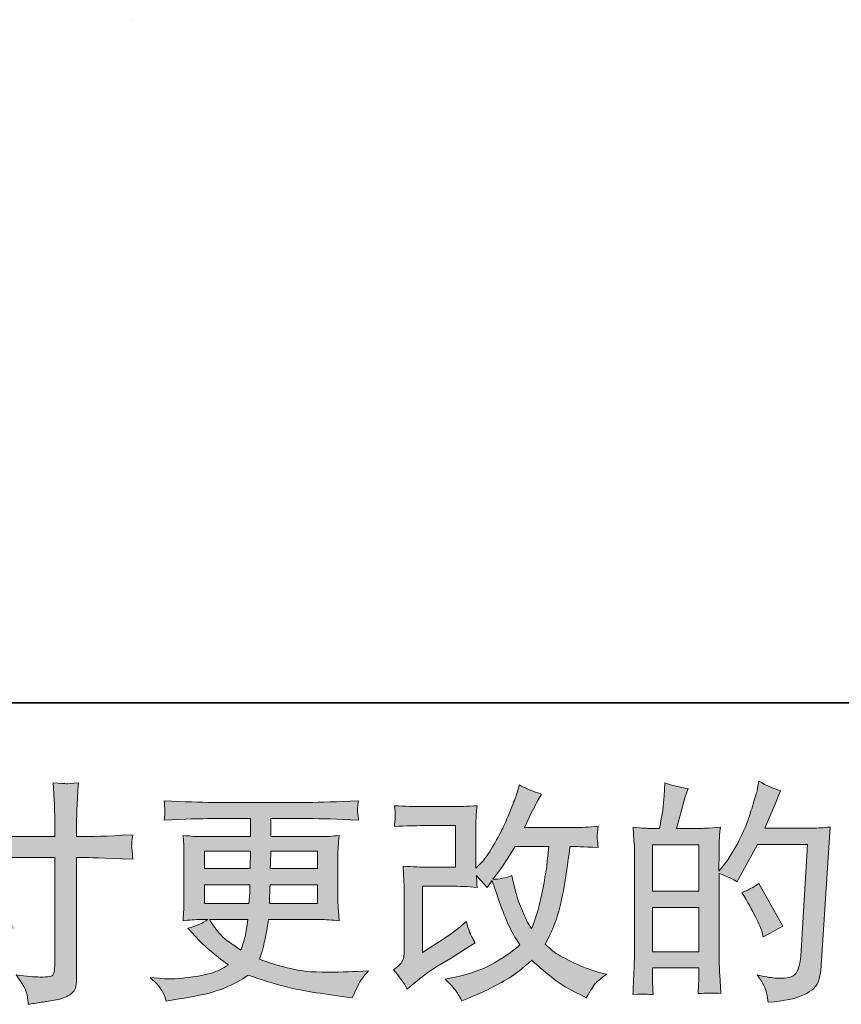
# Model space of a CAD drawing. Units: inches. Extents: x 149.1 to 237.1, y -281.8 to -216.7.
# Drawn here: x 184.9 to 192.3, y -281.8 to -272.9 of the extents above; entities that cross this region are included whole.
import ezdxf

# ---------------------------------------------------------------- set-up
doc = ezdxf.new("R2010")
doc.units = ezdxf.units.IN
doc.header["$MEASUREMENT"] = 0
doc.layers.add('图层 1', color=7, linetype='Continuous')

msp = doc.modelspace()

# ---------------------------------------------------------------- hatches: boundary and pattern name
at = {"layer": '图层 1'}
h = msp.add_hatch(color=256, dxfattribs=at)
h.dxf.hatch_style = 2
edge = h.paths.add_edge_path()
edge.add_spline(control_points=[(184.3894, -280.3002), (184.3894, -280.3002), (185.1853, -280.3002), (185.1853, -280.3002), (185.1853, -280.3002), (185.1853, -280.2113), (185.1853, -280.2113), (185.1853, -280.1286), (185.1839, -280.0632), (185.1811, -280.0149), (185.1811, -280.0149), (185.1708, -279.8144), (185.1708, -279.8144), (185.2369, -279.82), (185.2769, -279.8227), (185.2893, -279.8234), (185.3017, -279.8241), (185.3375, -279.8213), (185.3975, -279.8144), (185.392, -279.904), (185.3878, -279.9812), (185.3851, -280.046), (185.3823, -280.1107), (185.3809, -280.1658), (185.3809, -280.2113), (185.3809, -280.2113), (185.3809, -280.2981), (185.3809, -280.2981), (185.3809, -280.2981), (185.4533, -280.3002), (185.4533, -280.3002), (185.4946, -280.3016), (185.6393, -280.2961), (185.8874, -280.2837), (185.8832, -280.314), (185.8805, -280.3374), (185.8791, -280.3539), (185.8777, -280.3698), (185.877, -280.3829), (185.8777, -280.3925), (185.8784, -280.4029), (185.8818, -280.4387), (185.8874, -280.5021), (185.6214, -280.4924), (185.4753, -280.4876), (185.4491, -280.4876), (185.4491, -280.4876), (185.3809, -280.4876), (185.3809, -280.4876), (185.3809, -280.4876), (185.3809, -281.5728), (185.3809, -281.5728), (185.3809, -281.5976), (185.3789, -281.6231), (185.3754, -281.65), (185.372, -281.6769), (185.3534, -281.7017), (185.3196, -281.7244), (185.2852, -281.7471), (185.2452, -281.763), (185.1977, -281.7713), (185.1508, -281.7795), (185.106, -281.7864), (185.0633, -281.7926), (185.0206, -281.7988), (184.9813, -281.805), (184.9455, -281.8105), (184.9441, -281.7899), (184.9406, -281.7602), (184.9351, -281.7223), (184.9296, -281.6844), (184.8966, -281.6259), (184.8359, -281.5459), (184.9324, -281.5584), (185.0047, -281.5646), (185.053, -281.5646), (185.126, -281.5659), (185.1653, -281.5584), (185.1715, -281.5418), (185.1777, -281.5253), (185.1818, -281.506), (185.1832, -281.4846), (185.1846, -281.4633), (185.1853, -281.4336), (185.1853, -281.3951), (185.1853, -281.3951), (185.1853, -280.4876), (185.1853, -280.4876), (185.1853, -280.4876), (184.3894, -280.4876), (184.3894, -280.4876), (184.3619, -280.4876), (184.2199, -280.4924), (183.9636, -280.5021), (183.9664, -280.4697), (183.9678, -280.447), (183.9684, -280.4339), (183.9691, -280.4208), (183.9691, -280.407), (183.9684, -280.3939), (183.9678, -280.3801), (183.9664, -280.3436), (183.9636, -280.2837), (184.1841, -280.2947), (184.326, -280.3002), (184.3894, -280.3002)], knot_values=[0, 0, 0, 0, 1, 1, 1, 2, 2, 2, 3, 3, 3, 4, 4, 4, 5, 5, 5, 6, 6, 6, 7, 7, 7, 8, 8, 8, 9, 9, 9, 10, 10, 10, 11, 11, 11, 12, 12, 12, 13, 13, 13, 14, 14, 14, 15, 15, 15, 16, 16, 16, 17, 17, 17, 18, 18, 18, 19, 19, 19, 20, 20, 20, 21, 21, 21, 22, 22, 22, 23, 23, 23, 24, 24, 24, 25, 25, 25, 26, 26, 26, 27, 27, 27, 28, 28, 28, 29, 29, 29, 30, 30, 30, 31, 31, 31, 32, 32, 32, 33, 33, 33, 34, 34, 34, 35, 35, 35, 35], degree=3, periodic=0)
edge = h.paths.add_edge_path()
edge.add_spline(control_points=[(184.3185, -280.7288), (184.3874, -280.6971), (184.4494, -280.6612), (184.5045, -280.6213), (184.5045, -280.6213), (184.8249, -281.1256), (184.8249, -281.1256), (184.7615, -281.1505), (184.6912, -281.1877), (184.6141, -281.2373), (184.6141, -281.2373), (184.5872, -281.167), (184.5872, -281.167), (184.5748, -281.1367), (184.5514, -281.0884), (184.5169, -281.0223), (184.4825, -280.9561), (184.4363, -280.8845), (184.3784, -280.8073), (184.3784, -280.8073), (184.3185, -280.7288), (184.3185, -280.7288)], knot_values=[0, 0, 0, 0, 1, 1, 1, 2, 2, 2, 3, 3, 3, 4, 4, 4, 5, 5, 5, 6, 6, 6, 7, 7, 7, 7], degree=3, periodic=0)
h = msp.add_hatch(color=256, dxfattribs=at)
h.dxf.hatch_style = 2
h.paths.add_polyline_path([(190.5679, -280.9375), (190.984, -280.9375), (190.984, -281.3372), (190.5679, -281.3372)])
edge = h.paths.add_edge_path()
edge.add_spline(control_points=[(190.5114, -281.7189), (190.5258, -281.7203), (190.5465, -281.7216), (190.5741, -281.723), (190.5699, -281.6624), (190.5679, -281.6217), (190.5679, -281.6011), (190.5679, -281.6011), (190.5679, -281.4832), (190.5679, -281.4832), (190.5679, -281.4832), (190.984, -281.4832), (190.984, -281.4832), (190.984, -281.4832), (190.984, -281.6011), (190.984, -281.6011), (190.984, -281.6107), (190.9833, -281.6259), (190.982, -281.6465), (190.9806, -281.6672), (190.9799, -281.6893), (190.9799, -281.7127), (191.0557, -281.7099), (191.1012, -281.7086), (191.1156, -281.7092), (191.1308, -281.7099), (191.1528, -281.7113), (191.1832, -281.7127), (191.1832, -281.7127), (191.1728, -281.5432), (191.1728, -281.5432), (191.1701, -281.5032), (191.1687, -281.4502), (191.1687, -281.384), (191.1687, -281.384), (191.1687, -280.6323), (191.1687, -280.6323), (191.2417, -280.6599), (191.2955, -280.6847), (191.3299, -280.7067), (191.3299, -280.7067), (191.3465, -280.6778), (191.3465, -280.6778), (191.3465, -280.6778), (191.5139, -280.3698), (191.5139, -280.3698), (191.5139, -280.3698), (191.9645, -280.3698), (191.9645, -280.3698), (191.9645, -280.3698), (191.9025, -281.3765), (191.9025, -281.3765), (191.8997, -281.4081), (191.8942, -281.4398), (191.886, -281.4722), (191.8777, -281.5046), (191.8632, -281.5301), (191.8432, -281.5487), (191.8233, -281.5673), (191.7785, -281.5763), (191.7082, -281.5749), (191.6613, -281.5749), (191.611, -281.5687), (191.5573, -281.5563), (191.5573, -281.5563), (191.5118, -281.5459), (191.5118, -281.5459), (191.5614, -281.619), (191.589, -281.6727), (191.5952, -281.7072), (191.6014, -281.7416), (191.6062, -281.7699), (191.609, -281.7919), (191.7564, -281.7809), (191.8653, -281.7575), (191.9356, -281.7223), (192.0059, -281.6872), (192.0472, -281.65), (192.0596, -281.61), (192.072, -281.5701), (192.0796, -281.5349), (192.0823, -281.5046), (192.0823, -281.5046), (192.1691, -280.2134), (192.1691, -280.2134), (192.1113, -280.2203), (192.0568, -280.2237), (192.0059, -280.2237), (192.0059, -280.2237), (191.58, -280.2237), (191.58, -280.2237), (191.6296, -280.1121), (191.6765, -280.0005), (191.7206, -279.8875), (191.6545, -279.8654), (191.5897, -279.8365), (191.5263, -279.8007), (191.5263, -279.8007), (191.5118, -279.8771), (191.5118, -279.8771), (191.5063, -279.9006), (191.4939, -279.9433), (191.4746, -280.0053), (191.4553, -280.0673), (191.4402, -280.1149), (191.4291, -280.1486), (191.4181, -280.1824), (191.3919, -280.2423), (191.3506, -280.3271), (191.3093, -280.4125), (191.2603, -280.4911), (191.2038, -280.5627), (191.2038, -280.5627), (191.1666, -280.6103), (191.1666, -280.6103), (191.1666, -280.6103), (191.1687, -280.4366), (191.1687, -280.4366), (191.1687, -280.3939), (191.1687, -280.3601), (191.1694, -280.3353), (191.1701, -280.3105), (191.1735, -280.2706), (191.179, -280.2161), (191.0729, -280.223), (191.013, -280.2265), (190.9992, -280.2265), (190.9992, -280.2265), (190.7849, -280.2265), (190.7849, -280.2265), (190.7849, -280.2265), (190.8283, -280.0652), (190.8283, -280.0652), (190.8283, -280.0652), (190.8593, -279.9516), (190.8593, -279.9516), (190.8593, -279.9516), (190.8883, -279.8668), (190.8883, -279.8668), (190.8138, -279.8572), (190.7443, -279.8399), (190.6795, -279.8151), (190.6795, -279.8151), (190.6733, -279.933), (190.6733, -279.933), (190.6692, -280.0087), (190.6547, -280.1066), (190.6299, -280.2265), (190.6299, -280.2265), (190.5472, -280.2265), (190.5472, -280.2265), (190.5279, -280.2265), (190.4769, -280.223), (190.3929, -280.2161), (190.3929, -280.2161), (190.4011, -280.3312), (190.4011, -280.3312), (190.4039, -280.3691), (190.4053, -280.4056), (190.4053, -280.4394), (190.4053, -280.4394), (190.4053, -281.3847), (190.4053, -281.3847), (190.4039, -281.4378), (190.4018, -281.4888), (190.3997, -281.537), (190.3977, -281.5852), (190.3949, -281.6472), (190.3908, -281.723), (190.4562, -281.7189), (190.4969, -281.7175), (190.5114, -281.7189)], knot_values=[0, 0, 0, 0, 1, 1, 1, 2, 2, 2, 3, 3, 3, 4, 4, 4, 5, 5, 5, 6, 6, 6, 7, 7, 7, 8, 8, 8, 9, 9, 9, 10, 10, 10, 11, 11, 11, 12, 12, 12, 13, 13, 13, 14, 14, 14, 15, 15, 15, 16, 16, 16, 17, 17, 17, 18, 18, 18, 19, 19, 19, 20, 20, 20, 21, 21, 21, 22, 22, 22, 23, 23, 23, 24, 24, 24, 25, 25, 25, 26, 26, 26, 27, 27, 27, 28, 28, 28, 29, 29, 29, 30, 30, 30, 31, 31, 31, 32, 32, 32, 33, 33, 33, 34, 34, 34, 35, 35, 35, 36, 36, 36, 37, 37, 37, 38, 38, 38, 39, 39, 39, 40, 40, 40, 41, 41, 41, 42, 42, 42, 43, 43, 43, 44, 44, 44, 45, 45, 45, 46, 46, 46, 47, 47, 47, 48, 48, 48, 49, 49, 49, 50, 50, 50, 51, 51, 51, 52, 52, 52, 53, 53, 53, 54, 54, 54, 55, 55, 55, 56, 56, 56, 57, 57, 57, 57], degree=3, periodic=0)
h.paths.add_polyline_path([(190.5679, -280.7915), (190.5679, -280.3726), (190.984, -280.3726), (190.984, -280.7915)])
edge = h.paths.add_edge_path()
edge.add_spline(control_points=[(191.5552, -281.1629), (191.5552, -281.1629), (191.5656, -281.2042), (191.5656, -281.2042), (191.6248, -281.1711), (191.6834, -281.1387), (191.7413, -281.107), (191.7413, -281.107), (191.5263, -280.7226), (191.5263, -280.7226), (191.4767, -280.757), (191.4257, -280.7839), (191.3733, -280.8032), (191.4767, -280.9768), (191.5373, -281.0967), (191.5552, -281.1629)], knot_values=[0, 0, 0, 0, 1, 1, 1, 2, 2, 2, 3, 3, 3, 4, 4, 4, 5, 5, 5, 5], degree=3, periodic=0)
h = msp.add_hatch(color=256, dxfattribs=at)
h.dxf.hatch_style = 2
edge = h.paths.add_edge_path()
edge.add_spline(control_points=[(188.3596, -281.6748), (188.3596, -281.6748), (188.4216, -281.6211), (188.4216, -281.6211), (188.4829, -281.5687), (188.5511, -281.5184), (188.6255, -281.4702), (188.6255, -281.4702), (188.7537, -281.3937), (188.7537, -281.3937), (188.7537, -281.3937), (188.8922, -281.3048), (188.8922, -281.3048), (188.8922, -281.3048), (188.9707, -281.2573), (188.9707, -281.2573), (188.9459, -281.2145), (188.9287, -281.1808), (188.9197, -281.1567), (188.9108, -281.1325), (188.9018, -281.1022), (188.8922, -281.065), (188.8247, -281.1243), (188.7606, -281.1732), (188.6999, -281.2118), (188.6999, -281.2118), (188.4953, -281.3441), (188.4953, -281.3441), (188.4953, -281.3441), (188.4953, -280.7467), (188.4953, -280.7467), (188.4953, -280.7467), (188.7537, -280.7467), (188.7537, -280.7467), (188.8247, -280.7467), (188.9025, -280.7501), (188.9879, -280.757), (188.9852, -280.7226), (188.9838, -280.6874), (188.9838, -280.6516), (189.0155, -280.6861), (189.0472, -280.7219), (189.0789, -280.7591), (189.0789, -280.7591), (189.1244, -280.695), (189.1244, -280.695), (189.1409, -280.7488), (189.163, -280.8149), (189.1912, -280.8941), (189.2195, -280.9734), (189.2463, -281.0409), (189.2718, -281.0967), (189.2973, -281.1525), (189.3311, -281.2118), (189.3724, -281.2738), (189.3256, -281.3206), (189.2518, -281.3737), (189.1512, -281.433), (189.0506, -281.4922), (188.9301, -281.5363), (188.7895, -281.5652), (188.7895, -281.5652), (188.702, -281.5838), (188.702, -281.5838), (188.7489, -281.6321), (188.7799, -281.6652), (188.7936, -281.6838), (188.8081, -281.7024), (188.8267, -281.7341), (188.8495, -281.7781), (188.8495, -281.7781), (188.9266, -281.7492), (188.9266, -281.7492), (188.9563, -281.7382), (189.0079, -281.7148), (189.081, -281.6789), (189.154, -281.6431), (189.2188, -281.608), (189.2753, -281.5742), (189.3318, -281.5404), (189.4, -281.4874), (189.4799, -281.4143), (189.5543, -281.4805), (189.6205, -281.5363), (189.6783, -281.5818), (189.7362, -281.6273), (189.8175, -281.6755), (189.9223, -281.7265), (189.9223, -281.7265), (189.9719, -281.7513), (189.9719, -281.7513), (190.0105, -281.6851), (190.0373, -281.6424), (190.0525, -281.6238), (190.0676, -281.6052), (190.1014, -281.5776), (190.1538, -281.5404), (190.1538, -281.5404), (190.0794, -281.5198), (190.0794, -281.5198), (190.0036, -281.4991), (189.9236, -281.4681), (189.8403, -281.4274), (189.7569, -281.3868), (189.7025, -281.3565), (189.677, -281.3358), (189.6515, -281.3151), (189.6267, -281.2924), (189.6019, -281.2676), (189.6584, -281.1656), (189.699, -281.0671), (189.7238, -280.972), (189.7486, -280.8769), (189.7686, -280.777), (189.7845, -280.673), (189.8003, -280.5689), (189.8141, -280.4738), (189.8251, -280.3884), (189.8251, -280.3884), (189.8582, -280.3884), (189.8582, -280.3884), (189.8637, -280.3884), (189.9374, -280.3918), (190.0794, -280.3987), (190.0738, -280.3457), (190.0704, -280.3147), (190.0697, -280.305), (190.069, -280.2954), (190.0697, -280.2837), (190.0711, -280.2692), (190.0725, -280.2547), (190.0752, -280.2341), (190.0794, -280.2072), (189.9953, -280.2155), (189.9216, -280.2189), (189.8582, -280.2175), (189.8582, -280.2175), (189.4138, -280.2175), (189.4138, -280.2175), (189.4827, -280.0756), (189.5233, -279.995), (189.5357, -279.9743), (189.5357, -279.9743), (189.5688, -279.9164), (189.5688, -279.9164), (189.4792, -279.8889), (189.4131, -279.8613), (189.3704, -279.8337), (189.3704, -279.8337), (189.3435, -279.9206), (189.3435, -279.9206), (189.3352, -279.9454), (189.318, -279.9908), (189.2918, -280.0563), (189.2656, -280.1217), (189.2456, -280.1693), (189.2325, -280.1975), (189.2195, -280.2258), (189.1912, -280.2795), (189.1471, -280.3588), (189.103, -280.438), (189.0637, -280.4959), (189.0293, -280.5317), (189.0293, -280.5317), (188.9776, -280.5855), (188.9776, -280.5855), (188.9776, -280.5855), (188.9776, -280.2465), (188.9776, -280.2465), (188.9776, -280.2134), (188.9776, -280.1817), (188.9783, -280.1521), (188.979, -280.1217), (188.9824, -280.0783), (188.9879, -280.0218), (188.8977, -280.0274), (188.824, -280.0301), (188.7682, -280.0301), (188.7682, -280.0301), (188.4912, -280.0301), (188.4912, -280.0301), (188.425, -280.0301), (188.3423, -280.0274), (188.2431, -280.0218), (188.2431, -280.0218), (188.2493, -280.077), (188.2493, -280.077), (188.2493, -280.0783), (188.2493, -280.0907), (188.2493, -280.1155), (188.2493, -280.1155), (188.2493, -280.1438), (188.2493, -280.1438), (188.2479, -280.159), (188.2459, -280.1803), (188.2431, -280.2093), (188.3506, -280.2037), (188.4354, -280.201), (188.4974, -280.201), (188.4974, -280.201), (188.793, -280.201), (188.793, -280.201), (188.793, -280.201), (188.793, -280.5758), (188.793, -280.5758), (188.793, -280.5758), (188.549, -280.5758), (188.549, -280.5758), (188.4857, -280.5758), (188.4105, -280.5724), (188.3224, -280.5655), (188.3224, -280.5655), (188.3286, -280.7019), (188.3286, -280.7019), (188.3313, -280.7646), (188.3327, -280.8053), (188.3327, -280.8232), (188.3327, -280.8232), (188.3327, -281.3213), (188.3327, -281.3213), (188.3327, -281.3489), (188.3306, -281.3709), (188.3272, -281.3882), (188.3237, -281.4054), (188.3175, -281.4205), (188.3086, -281.4336), (188.2996, -281.4467), (188.2755, -281.4688), (188.2355, -281.4991), (188.2851, -281.557), (188.3265, -281.6155), (188.3596, -281.6748)], knot_values=[0, 0, 0, 0, 1, 1, 1, 2, 2, 2, 3, 3, 3, 4, 4, 4, 5, 5, 5, 6, 6, 6, 7, 7, 7, 8, 8, 8, 9, 9, 9, 10, 10, 10, 11, 11, 11, 12, 12, 12, 13, 13, 13, 14, 14, 14, 15, 15, 15, 16, 16, 16, 17, 17, 17, 18, 18, 18, 19, 19, 19, 20, 20, 20, 21, 21, 21, 22, 22, 22, 23, 23, 23, 24, 24, 24, 25, 25, 25, 26, 26, 26, 27, 27, 27, 28, 28, 28, 29, 29, 29, 30, 30, 30, 31, 31, 31, 32, 32, 32, 33, 33, 33, 34, 34, 34, 35, 35, 35, 36, 36, 36, 37, 37, 37, 38, 38, 38, 39, 39, 39, 40, 40, 40, 41, 41, 41, 42, 42, 42, 43, 43, 43, 44, 44, 44, 45, 45, 45, 46, 46, 46, 47, 47, 47, 48, 48, 48, 49, 49, 49, 50, 50, 50, 51, 51, 51, 52, 52, 52, 53, 53, 53, 54, 54, 54, 55, 55, 55, 56, 56, 56, 57, 57, 57, 58, 58, 58, 59, 59, 59, 60, 60, 60, 61, 61, 61, 62, 62, 62, 63, 63, 63, 64, 64, 64, 65, 65, 65, 66, 66, 66, 67, 67, 67, 68, 68, 68, 69, 69, 69, 70, 70, 70, 71, 71, 71, 72, 72, 72, 73, 73, 73, 74, 74, 74, 75, 75, 75, 76, 76, 76, 77, 77, 77, 77], degree=3, periodic=0)
edge = h.paths.add_edge_path()
edge.add_spline(control_points=[(189.1306, -280.684), (189.1306, -280.684), (189.2009, -280.591), (189.2009, -280.591), (189.2105, -280.5786), (189.2539, -280.511), (189.3311, -280.3884), (189.3311, -280.3884), (189.6329, -280.3884), (189.6329, -280.3884), (189.6329, -280.3884), (189.6205, -280.5228), (189.6205, -280.5228), (189.6177, -280.5558), (189.6088, -280.6137), (189.5943, -280.6964), (189.5798, -280.7791), (189.5647, -280.8535), (189.5481, -280.9196), (189.5316, -280.9858), (189.5082, -281.0561), (189.4778, -281.1305), (189.4778, -281.1305), (189.4448, -281.0767), (189.4448, -281.0767), (189.4406, -281.0726), (189.4248, -281.0361), (189.3972, -280.9672), (189.3972, -280.9672), (189.3621, -280.8845), (189.3621, -280.8845), (189.3455, -280.8432), (189.3256, -280.7653), (189.3021, -280.6509), (189.2456, -280.673), (189.1885, -280.684), (189.1306, -280.684)], knot_values=[0, 0, 0, 0, 1, 1, 1, 2, 2, 2, 3, 3, 3, 4, 4, 4, 5, 5, 5, 6, 6, 6, 7, 7, 7, 8, 8, 8, 9, 9, 9, 10, 10, 10, 11, 11, 11, 12, 12, 12, 12], degree=3, periodic=0)
h = msp.add_hatch(color=256, dxfattribs=at)
h.dxf.hatch_style = 2
h.paths.add_polyline_path([(186.533, -280.4297), (186.9485, -280.4297), (186.9443, -280.5868), (186.533, -280.5868)])
edge = h.paths.add_edge_path()
edge.add_spline(control_points=[(186.1561, -281.6982), (186.1699, -281.7285), (186.1809, -281.7561), (186.1892, -281.7809), (186.1892, -281.7809), (186.3049, -281.7623), (186.3049, -281.7623), (186.4841, -281.7347), (186.617, -281.703), (186.7032, -281.6679), (186.7893, -281.6328), (186.8644, -281.5928), (186.9278, -281.5473), (187.0422, -281.5887), (187.1538, -281.6231), (187.2626, -281.6514), (187.3715, -281.6796), (187.5417, -281.7092), (187.7718, -281.7396), (187.7718, -281.7396), (187.8628, -281.752), (187.8628, -281.752), (187.8628, -281.752), (187.8876, -281.7003), (187.8876, -281.7003), (187.8876, -281.7003), (187.9227, -281.6259), (187.9227, -281.6259), (187.9406, -281.5928), (187.9696, -281.5542), (188.0095, -281.5101), (188.0095, -281.5101), (187.9103, -281.5143), (187.9103, -281.5143), (187.8015, -281.5198), (187.6788, -281.5211), (187.5424, -281.5191), (187.4053, -281.517), (187.2344, -281.4791), (187.0291, -281.4047), (187.0291, -281.4047), (187.0539, -281.3324), (187.0539, -281.3324), (187.0594, -281.3144), (187.0683, -281.2745), (187.0807, -281.2125), (187.0931, -281.1505), (187.1028, -281.0953), (187.1097, -281.0471), (187.1097, -281.0471), (187.5672, -281.0471), (187.5672, -281.0471), (187.6237, -281.0471), (187.6829, -281.0505), (187.745, -281.0574), (187.745, -281.0574), (187.7388, -280.9706), (187.7388, -280.9706), (187.736, -280.9341), (187.7346, -280.9024), (187.7346, -280.8762), (187.7346, -280.8762), (187.7346, -280.4628), (187.7346, -280.4628), (187.7346, -280.4435), (187.7353, -280.4194), (187.7374, -280.3905), (187.7394, -280.3615), (187.7422, -280.3285), (187.745, -280.2899), (187.6871, -280.2968), (187.632, -280.3002), (187.5796, -280.3002), (187.5796, -280.3002), (187.131, -280.3002), (187.131, -280.3002), (187.131, -280.3002), (187.131, -280.1376), (187.131, -280.1376), (187.131, -280.1376), (187.4659, -280.1376), (187.4659, -280.1376), (187.5803, -280.1376), (187.7319, -280.1424), (187.9207, -280.1521), (187.9151, -280.1031), (187.9117, -280.0742), (187.911, -280.0666), (187.9103, -280.0584), (187.911, -280.0473), (187.9124, -280.0336), (187.9138, -280.0198), (187.9165, -280.0012), (187.9207, -279.9771), (187.7291, -279.9867), (187.5768, -279.9915), (187.4638, -279.9915), (187.4638, -279.9915), (186.6053, -279.9915), (186.6053, -279.9915), (186.4992, -279.9915), (186.3538, -279.9867), (186.1692, -279.9771), (186.1733, -280.0143), (186.1754, -280.0411), (186.1761, -280.0584), (186.1767, -280.0756), (186.1767, -280.0894), (186.1761, -280.099), (186.1754, -280.1087), (186.1733, -280.1266), (186.1692, -280.1521), (186.3552, -280.1424), (186.4999, -280.1376), (186.6033, -280.1376), (186.6033, -280.1376), (186.9464, -280.1376), (186.9464, -280.1376), (186.9464, -280.1376), (186.9464, -280.3002), (186.9464, -280.3002), (186.9464, -280.3002), (186.5261, -280.3002), (186.5261, -280.3002), (186.4668, -280.3002), (186.4048, -280.2968), (186.34, -280.2899), (186.34, -280.2899), (186.3462, -280.3781), (186.3462, -280.3781), (186.3476, -280.396), (186.3483, -280.4242), (186.3483, -280.4628), (186.3483, -280.4628), (186.3483, -280.8783), (186.3483, -280.8783), (186.3483, -280.9086), (186.3476, -280.9362), (186.3462, -280.9603), (186.3449, -280.9851), (186.3428, -281.0175), (186.34, -281.0574), (186.3965, -281.0505), (186.4496, -281.0471), (186.4992, -281.0471), (186.4992, -281.0471), (186.5633, -281.0471), (186.5633, -281.0471), (186.5164, -281.0816), (186.4565, -281.1077), (186.3835, -281.1256), (186.3835, -281.1256), (186.4269, -281.1732), (186.4269, -281.1732), (186.5164, -281.2724), (186.6239, -281.3668), (186.7493, -281.4564), (186.6956, -281.4895), (186.6453, -281.5136), (186.5977, -281.5287), (186.5502, -281.5439), (186.4758, -281.5577), (186.3752, -281.5701), (186.2746, -281.5825), (186.1892, -281.5845), (186.1189, -281.5763), (186.1189, -281.5763), (186.0445, -281.568), (186.0445, -281.568), (186.1051, -281.6245), (186.1423, -281.6679), (186.1561, -281.6982)], knot_values=[0, 0, 0, 0, 1, 1, 1, 2, 2, 2, 3, 3, 3, 4, 4, 4, 5, 5, 5, 6, 6, 6, 7, 7, 7, 8, 8, 8, 9, 9, 9, 10, 10, 10, 11, 11, 11, 12, 12, 12, 13, 13, 13, 14, 14, 14, 15, 15, 15, 16, 16, 16, 17, 17, 17, 18, 18, 18, 19, 19, 19, 20, 20, 20, 21, 21, 21, 22, 22, 22, 23, 23, 23, 24, 24, 24, 25, 25, 25, 26, 26, 26, 27, 27, 27, 28, 28, 28, 29, 29, 29, 30, 30, 30, 31, 31, 31, 32, 32, 32, 33, 33, 33, 34, 34, 34, 35, 35, 35, 36, 36, 36, 37, 37, 37, 38, 38, 38, 39, 39, 39, 40, 40, 40, 41, 41, 41, 42, 42, 42, 43, 43, 43, 44, 44, 44, 45, 45, 45, 46, 46, 46, 47, 47, 47, 48, 48, 48, 49, 49, 49, 50, 50, 50, 51, 51, 51, 52, 52, 52, 53, 53, 53, 54, 54, 54, 55, 55, 55, 56, 56, 56, 57, 57, 57, 57], degree=3, periodic=0)
edge = h.paths.add_edge_path()
edge.add_spline(control_points=[(186.533, -280.7329), (186.533, -280.7329), (186.9422, -280.7329), (186.9422, -280.7329), (186.9422, -280.7329), (186.9402, -280.8177), (186.9402, -280.8177), (186.9388, -280.8273), (186.9367, -280.8549), (186.934, -280.901), (186.934, -280.901), (186.533, -280.901), (186.533, -280.901), (186.533, -280.901), (186.533, -280.7329), (186.533, -280.7329)], knot_values=[0, 0, 0, 0, 1, 1, 1, 2, 2, 2, 3, 3, 3, 4, 4, 4, 5, 5, 5, 5], degree=3, periodic=0)
edge = h.paths.add_edge_path()
edge.add_spline(control_points=[(186.923, -281.0471), (186.923, -281.0471), (186.9168, -281.0926), (186.9168, -281.0926), (186.9085, -281.1491), (186.9023, -281.1856), (186.8988, -281.2021), (186.8954, -281.2187), (186.883, -281.2586), (186.8609, -281.322), (186.7879, -281.2738), (186.7431, -281.2428), (186.7266, -281.2297), (186.7101, -281.2166), (186.6894, -281.1966), (186.6653, -281.1697), (186.6411, -281.1429), (186.6122, -281.1022), (186.5778, -281.0471), (186.5778, -281.0471), (186.923, -281.0471), (186.923, -281.0471)], knot_values=[0, 0, 0, 0, 1, 1, 1, 2, 2, 2, 3, 3, 3, 4, 4, 4, 5, 5, 5, 6, 6, 6, 7, 7, 7, 7], degree=3, periodic=0)
edge = h.paths.add_edge_path()
edge.add_spline(control_points=[(187.1179, -280.901), (187.1179, -280.901), (187.12, -280.8259), (187.12, -280.8259), (187.12, -280.8149), (187.1214, -280.7839), (187.1242, -280.7329), (187.1242, -280.7329), (187.55, -280.7329), (187.55, -280.7329), (187.55, -280.7329), (187.55, -280.901), (187.55, -280.901), (187.55, -280.901), (187.1179, -280.901), (187.1179, -280.901)], knot_values=[0, 0, 0, 0, 1, 1, 1, 2, 2, 2, 3, 3, 3, 4, 4, 4, 5, 5, 5, 5], degree=3, periodic=0)
edge = h.paths.add_edge_path()
edge.add_spline(control_points=[(187.1262, -280.5868), (187.1262, -280.5868), (187.1283, -280.5358), (187.1283, -280.5358), (187.1283, -280.52), (187.129, -280.4849), (187.1304, -280.4297), (187.1304, -280.4297), (187.55, -280.4297), (187.55, -280.4297), (187.55, -280.4297), (187.55, -280.5868), (187.55, -280.5868), (187.55, -280.5868), (187.1262, -280.5868), (187.1262, -280.5868)], knot_values=[0, 0, 0, 0, 1, 1, 1, 2, 2, 2, 3, 3, 3, 4, 4, 4, 5, 5, 5, 5], degree=3, periodic=0)

# ---------------------------------------------------------------- linework, layer by layer
at = {"layer": '图层 1', "lineweight": 35}
msp.add_lwpolyline([(237.0636, -279.0955), (149.0641, -279.0955), (149.0641, -222.0967), (237.0636, -222.0967), (237.0636, -279.0955)], dxfattribs=at)
at = {"layer": '图层 1', "lineweight": 9}
msp.add_lwpolyline([(185.8801, -272.9522), (185.8801, -272.9522)], dxfattribs=at)
at = {"layer": '图层 1', "lineweight": 0}
for points in [[(186.533, -280.4297), (186.9485, -280.4297), (186.9443, -280.5868), (186.533, -280.5868), (186.533, -280.4297)], [(190.5679, -280.7915), (190.5679, -280.3726), (190.984, -280.3726), (190.984, -280.7915), (190.5679, -280.7915)], [(190.5679, -280.9375), (190.984, -280.9375), (190.984, -281.3372), (190.5679, -281.3372), (190.5679, -280.9375)]]:
    msp.add_lwpolyline(points, dxfattribs=at)
for points, knots in [([(184.3894, -280.3002), (184.3894, -280.3002), (185.1853, -280.3002), (185.1853, -280.3002), (185.1853, -280.3002), (185.1853, -280.2113), (185.1853, -280.2113), (185.1853, -280.1286), (185.1839, -280.0632), (185.1811, -280.0149), (185.1811, -280.0149), (185.1708, -279.8144), (185.1708, -279.8144), (185.2369, -279.82), (185.2769, -279.8227), (185.2893, -279.8234), (185.3017, -279.8241), (185.3375, -279.8213), (185.3975, -279.8144), (185.392, -279.904), (185.3878, -279.9812), (185.3851, -280.046), (185.3823, -280.1107), (185.3809, -280.1658), (185.3809, -280.2113), (185.3809, -280.2113), (185.3809, -280.2981), (185.3809, -280.2981), (185.3809, -280.2981), (185.4533, -280.3002), (185.4533, -280.3002), (185.4946, -280.3016), (185.6393, -280.2961), (185.8874, -280.2837), (185.8832, -280.314), (185.8805, -280.3374), (185.8791, -280.3539), (185.8777, -280.3698), (185.877, -280.3829), (185.8777, -280.3925), (185.8784, -280.4029), (185.8818, -280.4387), (185.8874, -280.5021), (185.6214, -280.4924), (185.4753, -280.4876), (185.4491, -280.4876), (185.4491, -280.4876), (185.3809, -280.4876), (185.3809, -280.4876), (185.3809, -280.4876), (185.3809, -281.5728), (185.3809, -281.5728), (185.3809, -281.5976), (185.3789, -281.6231), (185.3754, -281.65), (185.372, -281.6769), (185.3534, -281.7017), (185.3196, -281.7244), (185.2852, -281.7471), (185.2452, -281.763), (185.1977, -281.7713), (185.1508, -281.7795), (185.106, -281.7864), (185.0633, -281.7926), (185.0206, -281.7988), (184.9813, -281.805), (184.9455, -281.8105), (184.9441, -281.7899), (184.9406, -281.7602), (184.9351, -281.7223), (184.9296, -281.6844), (184.8966, -281.6259), (184.8359, -281.5459), (184.9324, -281.5584), (185.0047, -281.5646), (185.053, -281.5646), (185.126, -281.5659), (185.1653, -281.5584), (185.1715, -281.5418), (185.1777, -281.5253), (185.1818, -281.506), (185.1832, -281.4846), (185.1846, -281.4633), (185.1853, -281.4336), (185.1853, -281.3951), (185.1853, -281.3951), (185.1853, -280.4876), (185.1853, -280.4876), (185.1853, -280.4876), (184.3894, -280.4876), (184.3894, -280.4876), (184.3619, -280.4876), (184.2199, -280.4924), (183.9636, -280.5021), (183.9664, -280.4697), (183.9678, -280.447), (183.9684, -280.4339), (183.9691, -280.4208), (183.9691, -280.407), (183.9684, -280.3939), (183.9678, -280.3801), (183.9664, -280.3436), (183.9636, -280.2837), (184.1841, -280.2947), (184.326, -280.3002), (184.3894, -280.3002)], [0, 0, 0, 0, 1, 1, 1, 2, 2, 2, 3, 3, 3, 4, 4, 4, 5, 5, 5, 6, 6, 6, 7, 7, 7, 8, 8, 8, 9, 9, 9, 10, 10, 10, 11, 11, 11, 12, 12, 12, 13, 13, 13, 14, 14, 14, 15, 15, 15, 16, 16, 16, 17, 17, 17, 18, 18, 18, 19, 19, 19, 20, 20, 20, 21, 21, 21, 22, 22, 22, 23, 23, 23, 24, 24, 24, 25, 25, 25, 26, 26, 26, 27, 27, 27, 28, 28, 28, 29, 29, 29, 30, 30, 30, 31, 31, 31, 32, 32, 32, 33, 33, 33, 34, 34, 34, 35, 35, 35, 35]), ([(190.5114, -281.7189), (190.5258, -281.7203), (190.5465, -281.7216), (190.5741, -281.723), (190.5699, -281.6624), (190.5679, -281.6217), (190.5679, -281.6011), (190.5679, -281.6011), (190.5679, -281.4832), (190.5679, -281.4832), (190.5679, -281.4832), (190.984, -281.4832), (190.984, -281.4832), (190.984, -281.4832), (190.984, -281.6011), (190.984, -281.6011), (190.984, -281.6107), (190.9833, -281.6259), (190.982, -281.6465), (190.9806, -281.6672), (190.9799, -281.6893), (190.9799, -281.7127), (191.0557, -281.7099), (191.1012, -281.7086), (191.1156, -281.7092), (191.1308, -281.7099), (191.1528, -281.7113), (191.1832, -281.7127), (191.1832, -281.7127), (191.1728, -281.5432), (191.1728, -281.5432), (191.1701, -281.5032), (191.1687, -281.4502), (191.1687, -281.384), (191.1687, -281.384), (191.1687, -280.6323), (191.1687, -280.6323), (191.2417, -280.6599), (191.2955, -280.6847), (191.3299, -280.7067), (191.3299, -280.7067), (191.3465, -280.6778), (191.3465, -280.6778), (191.3465, -280.6778), (191.5139, -280.3698), (191.5139, -280.3698), (191.5139, -280.3698), (191.9645, -280.3698), (191.9645, -280.3698), (191.9645, -280.3698), (191.9025, -281.3765), (191.9025, -281.3765), (191.8997, -281.4081), (191.8942, -281.4398), (191.886, -281.4722), (191.8777, -281.5046), (191.8632, -281.5301), (191.8432, -281.5487), (191.8233, -281.5673), (191.7785, -281.5763), (191.7082, -281.5749), (191.6613, -281.5749), (191.611, -281.5687), (191.5573, -281.5563), (191.5573, -281.5563), (191.5118, -281.5459), (191.5118, -281.5459), (191.5614, -281.619), (191.589, -281.6727), (191.5952, -281.7072), (191.6014, -281.7416), (191.6062, -281.7699), (191.609, -281.7919), (191.7564, -281.7809), (191.8653, -281.7575), (191.9356, -281.7223), (192.0059, -281.6872), (192.0472, -281.65), (192.0596, -281.61), (192.072, -281.5701), (192.0796, -281.5349), (192.0823, -281.5046), (192.0823, -281.5046), (192.1691, -280.2134), (192.1691, -280.2134), (192.1113, -280.2203), (192.0568, -280.2237), (192.0059, -280.2237), (192.0059, -280.2237), (191.58, -280.2237), (191.58, -280.2237), (191.6296, -280.1121), (191.6765, -280.0005), (191.7206, -279.8875), (191.6545, -279.8654), (191.5897, -279.8365), (191.5263, -279.8007), (191.5263, -279.8007), (191.5118, -279.8771), (191.5118, -279.8771), (191.5063, -279.9006), (191.4939, -279.9433), (191.4746, -280.0053), (191.4553, -280.0673), (191.4402, -280.1149), (191.4291, -280.1486), (191.4181, -280.1824), (191.3919, -280.2423), (191.3506, -280.3271), (191.3093, -280.4125), (191.2603, -280.4911), (191.2038, -280.5627), (191.2038, -280.5627), (191.1666, -280.6103), (191.1666, -280.6103), (191.1666, -280.6103), (191.1687, -280.4366), (191.1687, -280.4366), (191.1687, -280.3939), (191.1687, -280.3601), (191.1694, -280.3353), (191.1701, -280.3105), (191.1735, -280.2706), (191.179, -280.2161), (191.0729, -280.223), (191.013, -280.2265), (190.9992, -280.2265), (190.9992, -280.2265), (190.7849, -280.2265), (190.7849, -280.2265), (190.7849, -280.2265), (190.8283, -280.0652), (190.8283, -280.0652), (190.8283, -280.0652), (190.8593, -279.9516), (190.8593, -279.9516), (190.8593, -279.9516), (190.8883, -279.8668), (190.8883, -279.8668), (190.8138, -279.8572), (190.7443, -279.8399), (190.6795, -279.8151), (190.6795, -279.8151), (190.6733, -279.933), (190.6733, -279.933), (190.6692, -280.0087), (190.6547, -280.1066), (190.6299, -280.2265), (190.6299, -280.2265), (190.5472, -280.2265), (190.5472, -280.2265), (190.5279, -280.2265), (190.4769, -280.223), (190.3929, -280.2161), (190.3929, -280.2161), (190.4011, -280.3312), (190.4011, -280.3312), (190.4039, -280.3691), (190.4053, -280.4056), (190.4053, -280.4394), (190.4053, -280.4394), (190.4053, -281.3847), (190.4053, -281.3847), (190.4039, -281.4378), (190.4018, -281.4888), (190.3997, -281.537), (190.3977, -281.5852), (190.3949, -281.6472), (190.3908, -281.723), (190.4562, -281.7189), (190.4969, -281.7175), (190.5114, -281.7189)], [0, 0, 0, 0, 1, 1, 1, 2, 2, 2, 3, 3, 3, 4, 4, 4, 5, 5, 5, 6, 6, 6, 7, 7, 7, 8, 8, 8, 9, 9, 9, 10, 10, 10, 11, 11, 11, 12, 12, 12, 13, 13, 13, 14, 14, 14, 15, 15, 15, 16, 16, 16, 17, 17, 17, 18, 18, 18, 19, 19, 19, 20, 20, 20, 21, 21, 21, 22, 22, 22, 23, 23, 23, 24, 24, 24, 25, 25, 25, 26, 26, 26, 27, 27, 27, 28, 28, 28, 29, 29, 29, 30, 30, 30, 31, 31, 31, 32, 32, 32, 33, 33, 33, 34, 34, 34, 35, 35, 35, 36, 36, 36, 37, 37, 37, 38, 38, 38, 39, 39, 39, 40, 40, 40, 41, 41, 41, 42, 42, 42, 43, 43, 43, 44, 44, 44, 45, 45, 45, 46, 46, 46, 47, 47, 47, 48, 48, 48, 49, 49, 49, 50, 50, 50, 51, 51, 51, 52, 52, 52, 53, 53, 53, 54, 54, 54, 55, 55, 55, 56, 56, 56, 57, 57, 57, 57]), ([(188.3596, -281.6748), (188.3596, -281.6748), (188.4216, -281.6211), (188.4216, -281.6211), (188.4829, -281.5687), (188.5511, -281.5184), (188.6255, -281.4702), (188.6255, -281.4702), (188.7537, -281.3937), (188.7537, -281.3937), (188.7537, -281.3937), (188.8922, -281.3048), (188.8922, -281.3048), (188.8922, -281.3048), (188.9707, -281.2573), (188.9707, -281.2573), (188.9459, -281.2145), (188.9287, -281.1808), (188.9197, -281.1567), (188.9108, -281.1325), (188.9018, -281.1022), (188.8922, -281.065), (188.8247, -281.1243), (188.7606, -281.1732), (188.6999, -281.2118), (188.6999, -281.2118), (188.4953, -281.3441), (188.4953, -281.3441), (188.4953, -281.3441), (188.4953, -280.7467), (188.4953, -280.7467), (188.4953, -280.7467), (188.7537, -280.7467), (188.7537, -280.7467), (188.8247, -280.7467), (188.9025, -280.7501), (188.9879, -280.757), (188.9852, -280.7226), (188.9838, -280.6874), (188.9838, -280.6516), (189.0155, -280.6861), (189.0472, -280.7219), (189.0789, -280.7591), (189.0789, -280.7591), (189.1244, -280.695), (189.1244, -280.695), (189.1409, -280.7488), (189.163, -280.8149), (189.1912, -280.8941), (189.2195, -280.9734), (189.2463, -281.0409), (189.2718, -281.0967), (189.2973, -281.1525), (189.3311, -281.2118), (189.3724, -281.2738), (189.3256, -281.3206), (189.2518, -281.3737), (189.1512, -281.433), (189.0506, -281.4922), (188.9301, -281.5363), (188.7895, -281.5652), (188.7895, -281.5652), (188.702, -281.5838), (188.702, -281.5838), (188.7489, -281.6321), (188.7799, -281.6652), (188.7936, -281.6838), (188.8081, -281.7024), (188.8267, -281.7341), (188.8495, -281.7781), (188.8495, -281.7781), (188.9266, -281.7492), (188.9266, -281.7492), (188.9563, -281.7382), (189.0079, -281.7148), (189.081, -281.6789), (189.154, -281.6431), (189.2188, -281.608), (189.2753, -281.5742), (189.3318, -281.5404), (189.4, -281.4874), (189.4799, -281.4143), (189.5543, -281.4805), (189.6205, -281.5363), (189.6783, -281.5818), (189.7362, -281.6273), (189.8175, -281.6755), (189.9223, -281.7265), (189.9223, -281.7265), (189.9719, -281.7513), (189.9719, -281.7513), (190.0105, -281.6851), (190.0373, -281.6424), (190.0525, -281.6238), (190.0676, -281.6052), (190.1014, -281.5776), (190.1538, -281.5404), (190.1538, -281.5404), (190.0794, -281.5198), (190.0794, -281.5198), (190.0036, -281.4991), (189.9236, -281.4681), (189.8403, -281.4274), (189.7569, -281.3868), (189.7025, -281.3565), (189.677, -281.3358), (189.6515, -281.3151), (189.6267, -281.2924), (189.6019, -281.2676), (189.6584, -281.1656), (189.699, -281.0671), (189.7238, -280.972), (189.7486, -280.8769), (189.7686, -280.777), (189.7845, -280.673), (189.8003, -280.5689), (189.8141, -280.4738), (189.8251, -280.3884), (189.8251, -280.3884), (189.8582, -280.3884), (189.8582, -280.3884), (189.8637, -280.3884), (189.9374, -280.3918), (190.0794, -280.3987), (190.0738, -280.3457), (190.0704, -280.3147), (190.0697, -280.305), (190.069, -280.2954), (190.0697, -280.2837), (190.0711, -280.2692), (190.0725, -280.2547), (190.0752, -280.2341), (190.0794, -280.2072), (189.9953, -280.2155), (189.9216, -280.2189), (189.8582, -280.2175), (189.8582, -280.2175), (189.4138, -280.2175), (189.4138, -280.2175), (189.4827, -280.0756), (189.5233, -279.995), (189.5357, -279.9743), (189.5357, -279.9743), (189.5688, -279.9164), (189.5688, -279.9164), (189.4792, -279.8889), (189.4131, -279.8613), (189.3704, -279.8337), (189.3704, -279.8337), (189.3435, -279.9206), (189.3435, -279.9206), (189.3352, -279.9454), (189.318, -279.9908), (189.2918, -280.0563), (189.2656, -280.1217), (189.2456, -280.1693), (189.2325, -280.1975), (189.2195, -280.2258), (189.1912, -280.2795), (189.1471, -280.3588), (189.103, -280.438), (189.0637, -280.4959), (189.0293, -280.5317), (189.0293, -280.5317), (188.9776, -280.5855), (188.9776, -280.5855), (188.9776, -280.5855), (188.9776, -280.2465), (188.9776, -280.2465), (188.9776, -280.2134), (188.9776, -280.1817), (188.9783, -280.1521), (188.979, -280.1217), (188.9824, -280.0783), (188.9879, -280.0218), (188.8977, -280.0274), (188.824, -280.0301), (188.7682, -280.0301), (188.7682, -280.0301), (188.4912, -280.0301), (188.4912, -280.0301), (188.425, -280.0301), (188.3423, -280.0274), (188.2431, -280.0218), (188.2431, -280.0218), (188.2493, -280.077), (188.2493, -280.077), (188.2493, -280.0783), (188.2493, -280.0907), (188.2493, -280.1155), (188.2493, -280.1155), (188.2493, -280.1438), (188.2493, -280.1438), (188.2479, -280.159), (188.2459, -280.1803), (188.2431, -280.2093), (188.3506, -280.2037), (188.4354, -280.201), (188.4974, -280.201), (188.4974, -280.201), (188.793, -280.201), (188.793, -280.201), (188.793, -280.201), (188.793, -280.5758), (188.793, -280.5758), (188.793, -280.5758), (188.549, -280.5758), (188.549, -280.5758), (188.4857, -280.5758), (188.4105, -280.5724), (188.3224, -280.5655), (188.3224, -280.5655), (188.3286, -280.7019), (188.3286, -280.7019), (188.3313, -280.7646), (188.3327, -280.8053), (188.3327, -280.8232), (188.3327, -280.8232), (188.3327, -281.3213), (188.3327, -281.3213), (188.3327, -281.3489), (188.3306, -281.3709), (188.3272, -281.3882), (188.3237, -281.4054), (188.3175, -281.4205), (188.3086, -281.4336), (188.2996, -281.4467), (188.2755, -281.4688), (188.2355, -281.4991), (188.2851, -281.557), (188.3265, -281.6155), (188.3596, -281.6748)], [0, 0, 0, 0, 1, 1, 1, 2, 2, 2, 3, 3, 3, 4, 4, 4, 5, 5, 5, 6, 6, 6, 7, 7, 7, 8, 8, 8, 9, 9, 9, 10, 10, 10, 11, 11, 11, 12, 12, 12, 13, 13, 13, 14, 14, 14, 15, 15, 15, 16, 16, 16, 17, 17, 17, 18, 18, 18, 19, 19, 19, 20, 20, 20, 21, 21, 21, 22, 22, 22, 23, 23, 23, 24, 24, 24, 25, 25, 25, 26, 26, 26, 27, 27, 27, 28, 28, 28, 29, 29, 29, 30, 30, 30, 31, 31, 31, 32, 32, 32, 33, 33, 33, 34, 34, 34, 35, 35, 35, 36, 36, 36, 37, 37, 37, 38, 38, 38, 39, 39, 39, 40, 40, 40, 41, 41, 41, 42, 42, 42, 43, 43, 43, 44, 44, 44, 45, 45, 45, 46, 46, 46, 47, 47, 47, 48, 48, 48, 49, 49, 49, 50, 50, 50, 51, 51, 51, 52, 52, 52, 53, 53, 53, 54, 54, 54, 55, 55, 55, 56, 56, 56, 57, 57, 57, 58, 58, 58, 59, 59, 59, 60, 60, 60, 61, 61, 61, 62, 62, 62, 63, 63, 63, 64, 64, 64, 65, 65, 65, 66, 66, 66, 67, 67, 67, 68, 68, 68, 69, 69, 69, 70, 70, 70, 71, 71, 71, 72, 72, 72, 73, 73, 73, 74, 74, 74, 75, 75, 75, 76, 76, 76, 77, 77, 77, 77]), ([(186.1561, -281.6982), (186.1699, -281.7285), (186.1809, -281.7561), (186.1892, -281.7809), (186.1892, -281.7809), (186.3049, -281.7623), (186.3049, -281.7623), (186.4841, -281.7347), (186.617, -281.703), (186.7032, -281.6679), (186.7893, -281.6328), (186.8644, -281.5928), (186.9278, -281.5473), (187.0422, -281.5887), (187.1538, -281.6231), (187.2626, -281.6514), (187.3715, -281.6796), (187.5417, -281.7092), (187.7718, -281.7396), (187.7718, -281.7396), (187.8628, -281.752), (187.8628, -281.752), (187.8628, -281.752), (187.8876, -281.7003), (187.8876, -281.7003), (187.8876, -281.7003), (187.9227, -281.6259), (187.9227, -281.6259), (187.9406, -281.5928), (187.9696, -281.5542), (188.0095, -281.5101), (188.0095, -281.5101), (187.9103, -281.5143), (187.9103, -281.5143), (187.8015, -281.5198), (187.6788, -281.5211), (187.5424, -281.5191), (187.4053, -281.517), (187.2344, -281.4791), (187.0291, -281.4047), (187.0291, -281.4047), (187.0539, -281.3324), (187.0539, -281.3324), (187.0594, -281.3144), (187.0683, -281.2745), (187.0807, -281.2125), (187.0931, -281.1505), (187.1028, -281.0953), (187.1097, -281.0471), (187.1097, -281.0471), (187.5672, -281.0471), (187.5672, -281.0471), (187.6237, -281.0471), (187.6829, -281.0505), (187.745, -281.0574), (187.745, -281.0574), (187.7388, -280.9706), (187.7388, -280.9706), (187.736, -280.9341), (187.7346, -280.9024), (187.7346, -280.8762), (187.7346, -280.8762), (187.7346, -280.4628), (187.7346, -280.4628), (187.7346, -280.4435), (187.7353, -280.4194), (187.7374, -280.3905), (187.7394, -280.3615), (187.7422, -280.3285), (187.745, -280.2899), (187.6871, -280.2968), (187.632, -280.3002), (187.5796, -280.3002), (187.5796, -280.3002), (187.131, -280.3002), (187.131, -280.3002), (187.131, -280.3002), (187.131, -280.1376), (187.131, -280.1376), (187.131, -280.1376), (187.4659, -280.1376), (187.4659, -280.1376), (187.5803, -280.1376), (187.7319, -280.1424), (187.9207, -280.1521), (187.9151, -280.1031), (187.9117, -280.0742), (187.911, -280.0666), (187.9103, -280.0584), (187.911, -280.0473), (187.9124, -280.0336), (187.9138, -280.0198), (187.9165, -280.0012), (187.9207, -279.9771), (187.7291, -279.9867), (187.5768, -279.9915), (187.4638, -279.9915), (187.4638, -279.9915), (186.6053, -279.9915), (186.6053, -279.9915), (186.4992, -279.9915), (186.3538, -279.9867), (186.1692, -279.9771), (186.1733, -280.0143), (186.1754, -280.0411), (186.1761, -280.0584), (186.1767, -280.0756), (186.1767, -280.0894), (186.1761, -280.099), (186.1754, -280.1087), (186.1733, -280.1266), (186.1692, -280.1521), (186.3552, -280.1424), (186.4999, -280.1376), (186.6033, -280.1376), (186.6033, -280.1376), (186.9464, -280.1376), (186.9464, -280.1376), (186.9464, -280.1376), (186.9464, -280.3002), (186.9464, -280.3002), (186.9464, -280.3002), (186.5261, -280.3002), (186.5261, -280.3002), (186.4668, -280.3002), (186.4048, -280.2968), (186.34, -280.2899), (186.34, -280.2899), (186.3462, -280.3781), (186.3462, -280.3781), (186.3476, -280.396), (186.3483, -280.4242), (186.3483, -280.4628), (186.3483, -280.4628), (186.3483, -280.8783), (186.3483, -280.8783), (186.3483, -280.9086), (186.3476, -280.9362), (186.3462, -280.9603), (186.3449, -280.9851), (186.3428, -281.0175), (186.34, -281.0574), (186.3965, -281.0505), (186.4496, -281.0471), (186.4992, -281.0471), (186.4992, -281.0471), (186.5633, -281.0471), (186.5633, -281.0471), (186.5164, -281.0816), (186.4565, -281.1077), (186.3835, -281.1256), (186.3835, -281.1256), (186.4269, -281.1732), (186.4269, -281.1732), (186.5164, -281.2724), (186.6239, -281.3668), (186.7493, -281.4564), (186.6956, -281.4895), (186.6453, -281.5136), (186.5977, -281.5287), (186.5502, -281.5439), (186.4758, -281.5577), (186.3752, -281.5701), (186.2746, -281.5825), (186.1892, -281.5845), (186.1189, -281.5763), (186.1189, -281.5763), (186.0445, -281.568), (186.0445, -281.568), (186.1051, -281.6245), (186.1423, -281.6679), (186.1561, -281.6982)], [0, 0, 0, 0, 1, 1, 1, 2, 2, 2, 3, 3, 3, 4, 4, 4, 5, 5, 5, 6, 6, 6, 7, 7, 7, 8, 8, 8, 9, 9, 9, 10, 10, 10, 11, 11, 11, 12, 12, 12, 13, 13, 13, 14, 14, 14, 15, 15, 15, 16, 16, 16, 17, 17, 17, 18, 18, 18, 19, 19, 19, 20, 20, 20, 21, 21, 21, 22, 22, 22, 23, 23, 23, 24, 24, 24, 25, 25, 25, 26, 26, 26, 27, 27, 27, 28, 28, 28, 29, 29, 29, 30, 30, 30, 31, 31, 31, 32, 32, 32, 33, 33, 33, 34, 34, 34, 35, 35, 35, 36, 36, 36, 37, 37, 37, 38, 38, 38, 39, 39, 39, 40, 40, 40, 41, 41, 41, 42, 42, 42, 43, 43, 43, 44, 44, 44, 45, 45, 45, 46, 46, 46, 47, 47, 47, 48, 48, 48, 49, 49, 49, 50, 50, 50, 51, 51, 51, 52, 52, 52, 53, 53, 53, 54, 54, 54, 55, 55, 55, 56, 56, 56, 57, 57, 57, 57]), ([(187.1262, -280.5868), (187.1262, -280.5868), (187.1283, -280.5358), (187.1283, -280.5358), (187.1283, -280.52), (187.129, -280.4849), (187.1304, -280.4297), (187.1304, -280.4297), (187.55, -280.4297), (187.55, -280.4297), (187.55, -280.4297), (187.55, -280.5868), (187.55, -280.5868), (187.55, -280.5868), (187.1262, -280.5868), (187.1262, -280.5868)], [0, 0, 0, 0, 1, 1, 1, 2, 2, 2, 3, 3, 3, 4, 4, 4, 5, 5, 5, 5]), ([(189.1306, -280.684), (189.1306, -280.684), (189.2009, -280.591), (189.2009, -280.591), (189.2105, -280.5786), (189.2539, -280.511), (189.3311, -280.3884), (189.3311, -280.3884), (189.6329, -280.3884), (189.6329, -280.3884), (189.6329, -280.3884), (189.6205, -280.5228), (189.6205, -280.5228), (189.6177, -280.5558), (189.6088, -280.6137), (189.5943, -280.6964), (189.5798, -280.7791), (189.5647, -280.8535), (189.5481, -280.9196), (189.5316, -280.9858), (189.5082, -281.0561), (189.4778, -281.1305), (189.4778, -281.1305), (189.4448, -281.0767), (189.4448, -281.0767), (189.4406, -281.0726), (189.4248, -281.0361), (189.3972, -280.9672), (189.3972, -280.9672), (189.3621, -280.8845), (189.3621, -280.8845), (189.3455, -280.8432), (189.3256, -280.7653), (189.3021, -280.6509), (189.2456, -280.673), (189.1885, -280.684), (189.1306, -280.684)], [0, 0, 0, 0, 1, 1, 1, 2, 2, 2, 3, 3, 3, 4, 4, 4, 5, 5, 5, 6, 6, 6, 7, 7, 7, 8, 8, 8, 9, 9, 9, 10, 10, 10, 11, 11, 11, 12, 12, 12, 12]), ([(186.533, -280.7329), (186.533, -280.7329), (186.9422, -280.7329), (186.9422, -280.7329), (186.9422, -280.7329), (186.9402, -280.8177), (186.9402, -280.8177), (186.9388, -280.8273), (186.9367, -280.8549), (186.934, -280.901), (186.934, -280.901), (186.533, -280.901), (186.533, -280.901), (186.533, -280.901), (186.533, -280.7329), (186.533, -280.7329)], [0, 0, 0, 0, 1, 1, 1, 2, 2, 2, 3, 3, 3, 4, 4, 4, 5, 5, 5, 5]), ([(187.1179, -280.901), (187.1179, -280.901), (187.12, -280.8259), (187.12, -280.8259), (187.12, -280.8149), (187.1214, -280.7839), (187.1242, -280.7329), (187.1242, -280.7329), (187.55, -280.7329), (187.55, -280.7329), (187.55, -280.7329), (187.55, -280.901), (187.55, -280.901), (187.55, -280.901), (187.1179, -280.901), (187.1179, -280.901)], [0, 0, 0, 0, 1, 1, 1, 2, 2, 2, 3, 3, 3, 4, 4, 4, 5, 5, 5, 5]), ([(191.5552, -281.1629), (191.5552, -281.1629), (191.5656, -281.2042), (191.5656, -281.2042), (191.6248, -281.1711), (191.6834, -281.1387), (191.7413, -281.107), (191.7413, -281.107), (191.5263, -280.7226), (191.5263, -280.7226), (191.4767, -280.757), (191.4257, -280.7839), (191.3733, -280.8032), (191.4767, -280.9768), (191.5373, -281.0967), (191.5552, -281.1629)], [0, 0, 0, 0, 1, 1, 1, 2, 2, 2, 3, 3, 3, 4, 4, 4, 5, 5, 5, 5]), ([(186.923, -281.0471), (186.923, -281.0471), (186.9168, -281.0926), (186.9168, -281.0926), (186.9085, -281.1491), (186.9023, -281.1856), (186.8988, -281.2021), (186.8954, -281.2187), (186.883, -281.2586), (186.8609, -281.322), (186.7879, -281.2738), (186.7431, -281.2428), (186.7266, -281.2297), (186.7101, -281.2166), (186.6894, -281.1966), (186.6653, -281.1697), (186.6411, -281.1429), (186.6122, -281.1022), (186.5778, -281.0471), (186.5778, -281.0471), (186.923, -281.0471), (186.923, -281.0471)], [0, 0, 0, 0, 1, 1, 1, 2, 2, 2, 3, 3, 3, 4, 4, 4, 5, 5, 5, 6, 6, 6, 7, 7, 7, 7])]:
    msp.add_open_spline(points, degree=3, knots=knots, dxfattribs=at)

doc.saveas('drawing.dxf')
